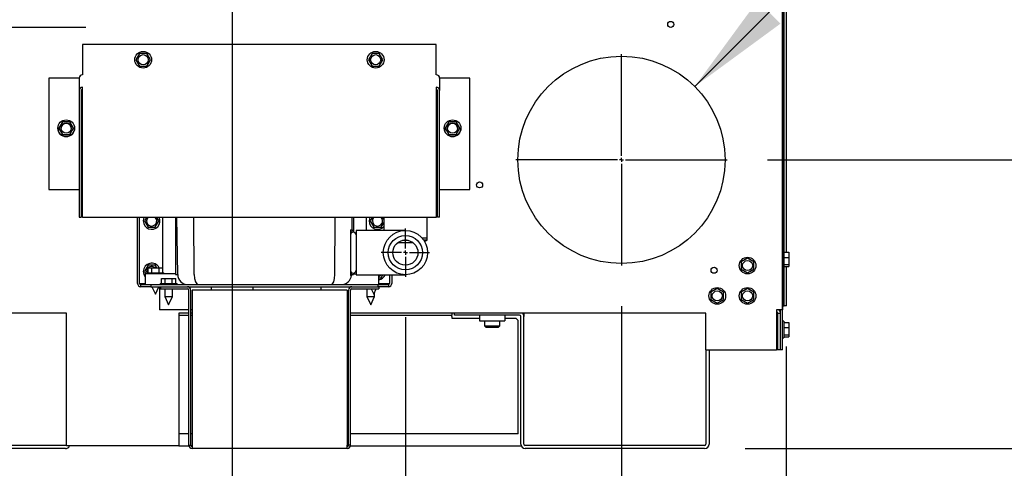
# Model space of a CAD drawing. Units: inches. Extents: x 1.1 to 15.7, y 0.5 to 10.4.
# Drawn here: x 2.7 to 3.9, y 5 to 5.6 of the extents above; entities that cross this region are included whole.
import ezdxf

# ---------------------------------------------------------------- set-up
doc = ezdxf.new("R2010")
doc.units = ezdxf.units.IN
doc.header["$MEASUREMENT"] = 0
doc.layers.add('FORMAT', color=7, linetype='Continuous')
doc.styles.add('SLDTEXTSTYLE0', font='TXT', dxfattribs={"width": 0.605})
doc.dimstyles.new('SLDDIMSTYLE1', dxfattribs={"dimtxt": 0.080892, "dimasz": 0.13, "dimexe": 0, "dimexo": 0.0625, "dimgap": 0.020223, "dimtad": 0, "dimtih": 1, "dimtoh": 1, "dimlfac": 20, "dimrnd": 1e-09, "dimzin": 12, "dimdsep": 46, "dimtxsty": 'SLDTEXTSTYLE0', "dimsah": 1, "dimcen": 0.09, "dimadec": 0, "dimazin": 3, "dimtfac": 1, "dimtmove": 0, "dimatfit": 0, "dimfxl": 0, "dimfrac": 2, "dimtolj": 1, "dimtzin": 12, "dimarcsym": 0})
doc.dimstyles.new('SLDDIMSTYLE6', dxfattribs={"dimtxt": 0.08, "dimasz": 0.13, "dimexe": 0, "dimexo": 0.0625, "dimgap": 0.02, "dimtad": 0, "dimtih": 1, "dimtoh": 1, "dimdec": 0, "dimlfac": 20, "dimrnd": 1e-09, "dimzin": 12, "dimdsep": 46, "dimtxsty": 'SLDTEXTSTYLE0', "dimsah": 1, "dimcen": 0, "dimadec": 0, "dimazin": 3, "dimtfac": 1, "dimtdec": 0, "dimtofl": 0, "dimtmove": 0, "dimatfit": 3, "dimfxl": 0, "dimfrac": 2, "dimtolj": 1, "dimtzin": 12, "dimarcsym": 0})

# ---------------------------------------------------------------- blocks, each defined once
blk = doc.blocks.new('_D_26')
at = {"layer": 'FORMAT'}
for p, q in [((4.4326, 5.3818), (4.4326, 5.6318)), ((3.6433, 5.3818), (4.5576, 5.3818)), ((4.34, 5.2033), (4.3123, 5.2033)), ((4.3123, 5.2033), (4.3123, 5.0791)), ((4.5252, 5.2033), (4.553, 5.2033)), ((4.553, 5.2033), (4.553, 5.0791)), ((4.3123, 5.0791), (4.34, 5.0791)), ((4.553, 5.0791), (4.5252, 5.0791)), ((3.6155, 5.0249), (4.5576, 5.0249)), ((4.4326, 5.0249), (4.4326, 4.7749))]:
    blk.add_line(p, q, dxfattribs=at)
for points in [[(4.4326, 5.3818), (4.4526, 5.5118), (4.4126, 5.5118)], [(4.4326, 5.0249), (4.4126, 4.8949), (4.4526, 4.8949)]]:
    blk.add_solid(points, dxfattribs=at)
at = {"layer": 'FORMAT', "char_height": 0.08333, "attachment_point": 1, "style": 'SLDTEXTSTYLE0'}
for s, insert in [('7.14', (4.3246, 5.3293)), ('181', (4.34, 5.1865))]:
    blk.add_mtext(s, dxfattribs=dict(at, insert=insert))
blk = doc.blocks.new('_D_27')
at = {"layer": 'FORMAT'}
for p, q in [((3.1955, 5.1872), (3.1955, 4.3523)), ((3.6665, 5.1512), (3.6665, 4.3523)), ((3.1955, 4.4773), (2.9455, 4.4773)), ((3.3384, 4.4773), (3.3106, 4.4773)), ((3.3106, 4.4773), (3.3106, 4.3531)), ((3.5236, 4.4773), (3.5514, 4.4773)), ((3.5514, 4.4773), (3.5514, 4.3531)), ((3.6665, 4.4773), (3.9165, 4.4773)), ((3.3106, 4.3531), (3.3384, 4.3531)), ((3.5514, 4.3531), (3.5236, 4.3531))]:
    blk.add_line(p, q, dxfattribs=at)
for points in [[(3.1955, 4.4773), (3.0655, 4.4973), (3.0655, 4.4573)], [(3.6665, 4.4773), (3.7965, 4.4573), (3.7965, 4.4973)]]:
    blk.add_solid(points, dxfattribs=at)
at = {"layer": 'FORMAT', "char_height": 0.08333, "attachment_point": 1, "style": 'SLDTEXTSTYLE0'}
for s, insert in [('9.42', (3.323, 4.6033)), ('239', (3.3384, 4.4605))]:
    blk.add_mtext(s, dxfattribs=dict(at, insert=insert))
blk = doc.blocks.new('_D_28')
at = {"layer": 'FORMAT'}
for p, q in [((2.9813, 5.5979), (2.9813, 3.9622)), ((3.6665, 5.1512), (3.6665, 3.9622)), ((2.9813, 4.0872), (2.7313, 4.0872)), ((3.2313, 4.0872), (3.2035, 4.0872)), ((3.2035, 4.0872), (3.2035, 3.9629)), ((3.4165, 4.0872), (3.4443, 4.0872)), ((3.4443, 4.0872), (3.4443, 3.9629)), ((3.6665, 4.0872), (3.9165, 4.0872)), ((3.2035, 3.9629), (3.2313, 3.9629)), ((3.4443, 3.9629), (3.4165, 3.9629))]:
    blk.add_line(p, q, dxfattribs=at)
for points in [[(2.9813, 4.0872), (2.8513, 4.1072), (2.8513, 4.0672)], [(3.6665, 4.0872), (3.7965, 4.0672), (3.7965, 4.1072)]]:
    blk.add_solid(points, dxfattribs=at)
at = {"layer": 'FORMAT', "char_height": 0.08333, "attachment_point": 1, "style": 'SLDTEXTSTYLE0'}
for s, insert in [('13.71', (3.185, 4.2131)), ('348', (3.2313, 4.0704))]:
    blk.add_mtext(s, dxfattribs=dict(at, insert=insert))
blk = doc.blocks.new('_D_29')
at = {"layer": 'FORMAT'}
for p, q in [((3.4627, 5.2011), (3.4627, 4.6627)), ((3.6665, 5.1512), (3.6665, 4.6627)), ((3.4627, 4.7877), (3.2127, 4.7877)), ((3.6665, 4.7877), (3.9091, 4.7877)), ((4.014, 4.7877), (3.9863, 4.7877)), ((3.9863, 4.7877), (3.9863, 4.6635)), ((4.1992, 4.7877), (4.227, 4.7877)), ((4.227, 4.7877), (4.227, 4.6635)), ((3.9863, 4.6635), (4.014, 4.6635)), ((4.227, 4.6635), (4.1992, 4.6635))]:
    blk.add_line(p, q, dxfattribs=at)
for points in [[(3.4627, 4.7877), (3.3327, 4.8077), (3.3327, 4.7677)], [(3.6665, 4.7877), (3.7965, 4.7677), (3.7965, 4.8077)]]:
    blk.add_solid(points, dxfattribs=at)
at = {"layer": 'FORMAT', "char_height": 0.08333, "attachment_point": 1, "style": 'SLDTEXTSTYLE0'}
for s, insert in [('4.08', (3.9986, 4.9136)), ('104', (4.014, 4.7709))]:
    blk.add_mtext(s, dxfattribs=dict(at, insert=insert))
blk = doc.blocks.new('_D_30')
at = {"layer": 'FORMAT'}
for p, q in [((2.5504, 6.1315), (2.5504, 5.4208)), ((1.7684, 5.6145), (1.7406, 5.6145)), ((1.7406, 5.6145), (1.7406, 5.4903)), ((1.8919, 5.6145), (1.9196, 5.6145)), ((1.9196, 5.6145), (1.9196, 5.4903)), ((2.452, 5.5458), (1.9659, 5.5458)), ((2.5504, 5.5458), (2.8004, 5.5458)), ((1.7406, 5.4903), (1.7684, 5.4903)), ((1.9196, 5.4903), (1.8919, 5.4903))]:
    blk.add_line(p, q, dxfattribs=at)
for points in [[(2.452, 5.5458), (2.322, 5.5658), (2.322, 5.5258)], [(2.5504, 5.5458), (2.6804, 5.5258), (2.6804, 5.5658)]]:
    blk.add_solid(points, dxfattribs=at)
at = {"layer": 'FORMAT', "char_height": 0.08333, "attachment_point": 1, "style": 'SLDTEXTSTYLE0'}
for s, insert in [('1.97', (1.7221, 5.7404)), ('50', (1.7684, 5.5977)), ('NP', (1.753, 5.4549))]:
    blk.add_mtext(s, dxfattribs=dict(at, insert=insert))
blk = doc.blocks.new('_D_32')
at = {"layer": 'FORMAT'}
for p, q in [((4.1645, 6.0748), (4.137, 6.0748)), ((4.137, 6.0748), (4.137, 5.9521)), ((4.3478, 6.0748), (4.3753, 6.0748)), ((4.3753, 6.0748), (4.3753, 5.9521)), ((4.137, 5.9521), (4.1645, 5.9521)), ((4.3753, 5.9521), (4.3478, 5.9521)), ((3.5533, 5.4724), (3.9532, 5.8723)), ((3.9532, 5.8723), (4.0782, 5.8723))]:
    blk.add_line(p, q, dxfattribs=at)
blk.add_solid([(3.5533, 5.4724), (3.6593, 5.5501), (3.631, 5.5784)], dxfattribs=at)
at = {"layer": 'FORMAT', "char_height": 0.08, "attachment_point": 1, "style": 'SLDTEXTSTYLE0'}
for s, insert in [('%%c', (4.1095, 6.1963)), ('5', (4.2261, 6.1963)), ('127', (4.1645, 6.0552)), ('AIR INTAKE', (4.1095, 5.9141))]:
    blk.add_mtext(s, dxfattribs=dict(at, insert=insert))
blk = doc.blocks.new('SW_CENTERMARKSYMBOL_9')
at = {"layer": 'FORMAT', "color": 0}
for p, q in [((0, 0.005), (0, 0.130625)), ((-0.005, 0), (-0.130625, 0)), ((0, 0), (-0.0025, 0)), ((0, 0), (0, 0.0025)), ((0, 0), (0, -0.0025)), ((0, 0), (0.0025, 0)), ((0.005, 0), (0.130625, 0)), ((0, -0.005), (0, -0.130625))]:
    blk.add_line(p, q, dxfattribs=at)
blk = doc.blocks.new('SW_CENTERMARKSYMBOL_10')
at = {"layer": 'FORMAT', "color": 0}
for p, q in [((0, 0.005), (0, 0.0298)), ((-0.005, 0), (-0.0298, 0)), ((0, 0), (-0.0025, 0)), ((0, 0), (0, 0.0025)), ((0, 0), (0, -0.0025)), ((0, 0), (0.0025, 0)), ((0.005, 0), (0.0298, 0)), ((0, -0.005), (0, -0.0298))]:
    blk.add_line(p, q, dxfattribs=at)

msp = doc.modelspace()

# ---------------------------------------------------------------- linework, layer by layer
at = {"color": 7, "linetype": 'Continuous', "lineweight": 25}
for p, q in [((3.66186, 6.79829), (3.66186, 5.19622)), ((3.66194, 5.1469), (3.66194, 6.79829)), ((3.66396, 5.26752), (3.66396, 5.75008)), ((3.66654, 5.26752), (3.66654, 5.75008)), ((3.2337, 5.52428), (2.7962, 5.52428)), ((2.7962, 5.52428), (2.7962, 5.48825)), ((3.2337, 5.48825), (3.2337, 5.52428)), ((2.86669, 5.51335), (2.86218, 5.50553)), ((2.86218, 5.50553), (2.86669, 5.49772)), ((2.87571, 5.51335), (2.86669, 5.51335)), ((2.88022, 5.50553), (2.87571, 5.51335)), ((2.87571, 5.49772), (2.88022, 5.50553)), ((3.15419, 5.51335), (3.14968, 5.50553)), ((3.14968, 5.50553), (3.15419, 5.49772)), ((3.16321, 5.51335), (3.15419, 5.51335)), ((3.16772, 5.50553), (3.16321, 5.51335)), ((3.16321, 5.49772), (3.16772, 5.50553)), ((2.86669, 5.49772), (2.87571, 5.49772)), ((3.15419, 5.49772), (3.16321, 5.49772)), ((2.75457, 5.48258), (2.75457, 5.34508)), ((2.79052, 5.48258), (2.75457, 5.48258)), ((2.79207, 5.48258), (2.79207, 5.46737)), ((2.7962, 5.48825), (2.7962, 5.48671)), ((3.2337, 5.48671), (3.2337, 5.48825)), ((3.23783, 5.48258), (3.23783, 5.46737)), ((3.27533, 5.48258), (3.23938, 5.48258)), ((3.27533, 5.34508), (3.27533, 5.48258)), ((2.79207, 5.46737), (2.79207, 5.31077)), ((2.79465, 5.46737), (2.79465, 5.31077)), ((2.7962, 5.46715), (2.7962, 5.47149)), ((2.7962, 5.31055), (2.7962, 5.46715)), ((3.2337, 5.47149), (3.2337, 5.46715)), ((3.2337, 5.46715), (3.2337, 5.31055)), ((3.23525, 5.31077), (3.23525, 5.46737)), ((3.23783, 5.31077), (3.23783, 5.46737)), ((2.76572, 5.42083), (2.76572, 5.42083)), ((2.77156, 5.42864), (2.76705, 5.42083)), ((2.76705, 5.42083), (2.77156, 5.41301)), ((2.76705, 5.42083), (2.76705, 5.42083)), ((2.76705, 5.42083), (2.77156, 5.41301)), ((2.78058, 5.42864), (2.77156, 5.42864)), ((2.78509, 5.42083), (2.78058, 5.42864)), ((2.78058, 5.41301), (2.78509, 5.42083)), ((2.78058, 5.41301), (2.78509, 5.42083)), ((2.78509, 5.42083), (2.78509, 5.42083)), ((2.78642, 5.42083), (2.78642, 5.42083)), ((3.24348, 5.42083), (3.24348, 5.42083)), ((3.24932, 5.42864), (3.24481, 5.42083)), ((3.24481, 5.42083), (3.24932, 5.41301)), ((3.24481, 5.42083), (3.24932, 5.41301)), ((3.24481, 5.42083), (3.24481, 5.42083)), ((3.25834, 5.42864), (3.24932, 5.42864)), ((3.26285, 5.42083), (3.25834, 5.42864)), ((3.25834, 5.41301), (3.26285, 5.42083)), ((3.25834, 5.41301), (3.26285, 5.42083)), ((3.26285, 5.42083), (3.26285, 5.42083)), ((3.26418, 5.42083), (3.26418, 5.42083)), ((2.77156, 5.41301), (2.78058, 5.41301)), ((2.77156, 5.41301), (2.77156, 5.41301)), ((2.77156, 5.41301), (2.78058, 5.41301)), ((2.78058, 5.41301), (2.78058, 5.41301)), ((3.24932, 5.41301), (3.25834, 5.41301)), ((3.24932, 5.41301), (3.25834, 5.41301)), ((3.24932, 5.41301), (3.24932, 5.41301)), ((3.25834, 5.41301), (3.25834, 5.41301)), ((2.75457, 5.34508), (2.79052, 5.34508)), ((2.75457, 5.34508), (2.75457, 5.34508)), ((2.79182, 5.34508), (2.79207, 5.34508)), ((3.23783, 5.34508), (3.23809, 5.34508)), ((3.23938, 5.34508), (3.27533, 5.34508)), ((3.27533, 5.34508), (3.27533, 5.34508)), ((2.79207, 5.31077), (2.79465, 5.31077)), ((3.2337, 5.31055), (2.7962, 5.31055)), ((2.86407, 5.2291), (2.86407, 5.31055)), ((2.86665, 5.2291), (2.86665, 5.31055)), ((2.87518, 5.31055), (2.87268, 5.30622)), ((2.89072, 5.30622), (2.88822, 5.31055)), ((2.89562, 5.24223), (2.89562, 5.31055)), ((2.91133, 5.31055), (2.91133, 5.24005)), ((2.91396, 5.23988), (2.91301, 5.31055)), ((2.93429, 5.23988), (2.9339, 5.31055)), ((3.10836, 5.23988), (3.10875, 5.31055)), ((3.12944, 5.29518), (3.12964, 5.31055)), ((3.13133, 5.31055), (3.13133, 5.29234)), ((3.14703, 5.31055), (3.14703, 5.29439)), ((3.15443, 5.31055), (3.15193, 5.30622)), ((3.16866, 5.30849), (3.16747, 5.31055)), ((3.16866, 5.31055), (3.16866, 5.29439)), ((3.22226, 5.28505), (3.22226, 5.31055)), ((3.23783, 5.31077), (3.23525, 5.31077)), ((2.87268, 5.30622), (2.87719, 5.29841)), ((2.87719, 5.29841), (2.88621, 5.29841)), ((2.88621, 5.29841), (2.89072, 5.30622)), ((3.15193, 5.30622), (3.15644, 5.29841)), ((3.15644, 5.29841), (3.16546, 5.29841)), ((3.16546, 5.29841), (3.16866, 5.30395)), ((3.12758, 5.29518), (3.12944, 5.29518)), ((3.12758, 5.29518), (3.12758, 5.23988)), ((3.12944, 5.29518), (3.12939, 5.29193)), ((3.19546, 5.29439), (3.13453, 5.29439)), ((3.13453, 5.29439), (3.13453, 5.26705)), ((3.22226, 5.28505), (3.21605, 5.28505)), ((3.22226, 5.28256), (3.22226, 5.28505)), ((3.20523, 5.27915), (3.1857, 5.27915)), ((3.19663, 5.28256), (3.1943, 5.28256)), ((3.22226, 5.28256), (3.21799, 5.28256)), ((3.21919, 5.28078), (3.22226, 5.28256)), ((3.13453, 5.26705), (3.13453, 5.23971)), ((3.61866, 5.26006), (3.61084, 5.25555)), ((3.62647, 5.25555), (3.61866, 5.26006)), ((3.66349, 5.26915), (3.66194, 5.26915)), ((3.66349, 5.26915), (3.66349, 5.24845)), ((3.66349, 5.26752), (3.66949, 5.26752)), ((3.66349, 5.26114), (3.66949, 5.26114)), ((3.66949, 5.26752), (3.66949, 5.26114)), ((3.66949, 5.26114), (3.66949, 5.25242)), ((2.87719, 5.25153), (2.87268, 5.24372)), ((2.88621, 5.25153), (2.87719, 5.25153)), ((2.87731, 5.24223), (2.87731, 5.24823)), ((2.87731, 5.24823), (2.88182, 5.24823)), ((2.88182, 5.24223), (2.88182, 5.24823)), ((2.88182, 5.24823), (2.89084, 5.24823)), ((2.88812, 5.24823), (2.88621, 5.25153)), ((2.89084, 5.24223), (2.89084, 5.24823)), ((2.89084, 5.24823), (2.89535, 5.24823)), ((2.89535, 5.24223), (2.89535, 5.24823)), ((3.61084, 5.25555), (3.61084, 5.24653)), ((3.62647, 5.24653), (3.62647, 5.25555)), ((3.66194, 5.24845), (3.66349, 5.24845)), ((3.66349, 5.25242), (3.66949, 5.25242)), ((3.66349, 5.25009), (3.66949, 5.25009)), ((3.66396, 5.20122), (3.66396, 5.25009)), ((3.66654, 5.20122), (3.66654, 5.25009)), ((3.66949, 5.25242), (3.66949, 5.25009)), ((2.87268, 5.24372), (2.87444, 5.24068)), ((2.87383, 5.24068), (2.87383, 5.22755)), ((2.8809, 5.24068), (2.87383, 5.24068)), ((2.87598, 5.24223), (2.87598, 5.24068)), ((2.87598, 5.24223), (2.89668, 5.24223)), ((2.90824, 5.24068), (2.8809, 5.24068)), ((2.89668, 5.24068), (2.89668, 5.24223)), ((2.91133, 5.24068), (2.90824, 5.24068)), ((2.91133, 5.24005), (2.91396, 5.24005)), ((3.12758, 5.23988), (3.12758, 5.23893)), ((3.12864, 5.23893), (3.12758, 5.23893)), ((3.12869, 5.23988), (3.12864, 5.23893)), ((3.12873, 5.24264), (3.12869, 5.23988)), ((3.1287, 5.24005), (3.13133, 5.24005)), ((3.13133, 5.24176), (3.13133, 5.24005)), ((3.13133, 5.24068), (3.13442, 5.24068)), ((3.13442, 5.24068), (3.13453, 5.24068)), ((3.13453, 5.23971), (3.19546, 5.23971)), ((3.16258, 5.22755), (3.16258, 5.23971)), ((3.16258, 5.23591), (3.16546, 5.23591)), ((3.16546, 5.23591), (3.16766, 5.23971)), ((3.176, 5.23971), (3.176, 5.2291)), ((3.17858, 5.23971), (3.17858, 5.2291)), ((3.61084, 5.24653), (3.61866, 5.24202)), ((3.61866, 5.24202), (3.62647, 5.24653)), ((2.86665, 5.2291), (2.8682, 5.2291)), ((2.8682, 5.2291), (2.87383, 5.2291)), ((2.8682, 5.2291), (2.8682, 5.22755)), ((2.8682, 5.22497), (2.8682, 5.22755)), ((2.8682, 5.22755), (2.8807, 5.22755)), ((2.8807, 5.22497), (2.8682, 5.22497)), ((2.8807, 5.22755), (2.8807, 5.22497)), ((2.8807, 5.22755), (3.16195, 5.22755)), ((2.8807, 5.22497), (3.16195, 5.22497)), ((2.8912, 5.22497), (2.8912, 5.19634)), ((2.89236, 5.2291), (2.89236, 5.22755)), ((2.89236, 5.2291), (2.91306, 5.2291)), ((2.89271, 5.22497), (2.89271, 5.22239)), ((2.89369, 5.2291), (2.89369, 5.2351)), ((2.89369, 5.2351), (2.8982, 5.2351)), ((2.8982, 5.2291), (2.8982, 5.2351)), ((2.8982, 5.2351), (2.90722, 5.2351)), ((2.90722, 5.2291), (2.90722, 5.2351)), ((2.90722, 5.2351), (2.91173, 5.2351)), ((2.91173, 5.2291), (2.91173, 5.2351)), ((2.91306, 5.22755), (2.91306, 5.2291)), ((2.95538, 5.22497), (2.95525, 5.22084)), ((3.0074, 5.22084), (3.00727, 5.22497)), ((3.0912, 5.22084), (3.0912, 5.22497)), ((3.16195, 5.22497), (3.16195, 5.22755)), ((3.16195, 5.22755), (3.17445, 5.22755)), ((3.17445, 5.22497), (3.16195, 5.22497)), ((3.16255, 5.22497), (3.16255, 5.22239)), ((3.16258, 5.2291), (3.1629, 5.2291)), ((3.1629, 5.22755), (3.1629, 5.2291)), ((3.1629, 5.2291), (3.17445, 5.2291)), ((3.17445, 5.2291), (3.176, 5.2291)), ((3.17445, 5.22755), (3.17445, 5.2291)), ((3.17445, 5.22755), (3.17445, 5.22497)), ((2.89271, 5.22239), (2.92608, 5.22239)), ((2.89796, 5.22239), (2.89796, 5.21274)), ((2.89796, 5.21274), (2.90271, 5.20255)), ((2.89796, 5.21274), (2.90746, 5.21274)), ((2.90271, 5.20255), (2.90746, 5.21274)), ((2.90746, 5.21274), (2.90746, 5.22239)), ((2.92763, 5.02905), (2.92763, 5.22084)), ((2.93021, 5.02905), (2.93021, 5.22084)), ((2.9316, 5.22084), (2.9316, 5.02905)), ((3.12366, 5.22084), (2.9316, 5.22084)), ((3.12366, 5.22084), (3.12366, 5.02905)), ((3.12505, 5.02905), (3.12505, 5.22084)), ((3.12763, 5.02905), (3.12763, 5.22084)), ((3.12918, 5.22239), (3.16255, 5.22239)), ((3.1478, 5.22239), (3.1478, 5.21274)), ((3.1478, 5.21274), (3.15255, 5.20255)), ((3.1478, 5.21274), (3.1573, 5.21274)), ((3.15255, 5.20255), (3.1573, 5.21274)), ((3.1573, 5.21274), (3.1573, 5.21776)), ((3.58116, 5.22256), (3.57334, 5.21805)), ((3.57334, 5.21805), (3.57334, 5.20903)), ((3.58897, 5.21805), (3.58116, 5.22256)), ((3.58897, 5.20903), (3.58897, 5.21805)), ((3.61866, 5.22256), (3.61084, 5.21805)), ((3.61084, 5.21805), (3.61084, 5.20903)), ((3.62647, 5.21805), (3.61866, 5.22256)), ((3.62647, 5.20903), (3.62647, 5.21805)), ((3.57334, 5.20903), (3.58116, 5.20452)), ((3.58116, 5.20452), (3.58897, 5.20903)), ((3.61084, 5.20903), (3.61866, 5.20452)), ((3.61866, 5.20452), (3.62647, 5.20903)), ((3.66241, 5.20122), (3.66194, 5.20122)), ((3.66241, 5.20122), (3.66396, 5.20122)), ((3.66654, 5.20122), (3.66396, 5.20122)), ((2.77653, 5.19217), (2.55153, 5.19217)), ((2.77653, 5.02815), (2.77653, 5.19217)), ((2.8912, 5.1969), (2.92763, 5.1969)), ((2.92763, 5.19217), (2.91543, 5.19217)), ((2.91543, 5.19217), (2.91543, 5.02815)), ((2.91543, 5.1898), (2.92763, 5.1898)), ((2.93021, 5.1969), (2.9316, 5.1969)), ((2.9316, 5.19217), (2.93021, 5.19217)), ((2.93021, 5.1898), (2.9316, 5.1898)), ((3.12505, 5.19217), (3.12366, 5.19217)), ((3.12366, 5.1898), (3.12505, 5.1898)), ((3.56703, 5.19217), (3.12763, 5.19217)), ((3.12763, 5.1898), (3.25303, 5.1898)), ((3.25303, 5.19217), (3.25303, 5.1898)), ((3.25303, 5.18825), (3.25303, 5.1898)), ((3.25303, 5.18825), (3.25303, 5.1861)), ((3.25603, 5.1898), (3.25603, 5.19217)), ((3.33656, 5.1898), (3.25603, 5.1898)), ((3.2871, 5.1898), (3.2871, 5.18276)), ((3.31835, 5.1898), (3.31835, 5.18276)), ((3.33811, 5.0304), (3.33811, 5.18825)), ((3.34203, 5.19217), (3.34203, 5.18825)), ((3.34203, 5.0304), (3.34203, 5.18825)), ((3.56703, 5.1469), (3.56703, 5.19217)), ((3.65456, 5.19634), (3.65456, 5.19217)), ((3.66186, 5.19622), (3.65456, 5.19622)), ((3.65456, 5.19217), (3.65456, 5.1469)), ((3.65456, 5.19217), (3.65611, 5.19217)), ((3.65611, 5.19217), (3.65928, 5.19217)), ((3.65611, 5.1469), (3.65611, 5.19217)), ((3.65928, 5.1469), (3.65928, 5.19217)), ((3.65936, 5.1469), (3.65936, 5.19622)), ((3.25303, 5.1861), (3.2871, 5.1861)), ((3.2871, 5.18276), (3.31835, 5.18276)), ((3.29335, 5.18276), (3.29335, 5.17651)), ((3.29335, 5.17651), (3.29485, 5.17501)), ((3.29335, 5.17651), (3.3121, 5.17651)), ((3.29485, 5.17501), (3.3106, 5.17501)), ((3.3106, 5.17501), (3.3121, 5.17651)), ((3.3121, 5.17651), (3.3121, 5.18276)), ((3.31835, 5.1861), (3.33211, 5.1861)), ((3.33511, 5.1831), (3.33211, 5.1861)), ((3.33511, 5.04848), (3.33511, 5.1831)), ((3.65611, 5.17665), (3.65456, 5.17665)), ((3.65936, 5.17665), (3.65928, 5.17665)), ((3.66349, 5.18225), (3.66194, 5.18225)), ((3.66349, 5.18225), (3.66349, 5.1647)), ((3.66349, 5.18091), (3.66949, 5.18091)), ((3.66349, 5.18091), (3.66949, 5.18091)), ((3.66349, 5.18088), (3.66949, 5.18088)), ((3.66349, 5.18065), (3.66949, 5.18065)), ((3.66949, 5.18091), (3.66949, 5.18088)), ((3.66949, 5.18091), (3.66949, 5.18091)), ((3.66949, 5.18088), (3.66949, 5.18065)), ((3.66949, 5.18065), (3.66949, 5.17438)), ((3.65456, 5.16715), (3.65611, 5.16715)), ((3.65928, 5.16715), (3.65936, 5.16715)), ((3.66349, 5.17438), (3.66949, 5.17438)), ((3.66349, 5.16562), (3.66949, 5.16562)), ((3.66349, 5.1647), (3.66349, 5.16155)), ((3.66349, 5.16314), (3.66949, 5.16314)), ((3.66349, 5.16291), (3.66949, 5.16291)), ((3.66349, 5.16288), (3.66949, 5.16288)), ((3.66349, 5.16288), (3.66949, 5.16288)), ((3.66949, 5.17438), (3.66949, 5.16562)), ((3.66949, 5.16562), (3.66949, 5.16314)), ((3.66949, 5.16314), (3.66949, 5.16291)), ((3.66949, 5.16291), (3.66949, 5.16288)), ((3.66949, 5.16288), (3.66949, 5.16288)), ((3.66194, 5.16155), (3.66349, 5.16155)), ((3.56703, 5.1469), (3.56703, 5.0304)), ((3.56703, 5.1469), (3.65456, 5.1469)), ((3.57096, 5.1469), (3.57096, 5.0304)), ((3.65611, 5.1469), (3.65456, 5.1469)), ((3.65928, 5.1469), (3.65611, 5.1469)), ((3.66194, 5.1469), (3.65936, 5.1469)), ((2.92763, 5.04301), (2.91543, 5.04301)), ((2.9316, 5.04301), (2.93021, 5.04301)), ((3.12505, 5.04301), (3.12366, 5.04301)), ((3.33511, 5.04301), (3.12763, 5.04301)), ((3.33511, 5.04301), (3.33511, 5.04848)), ((2.77498, 5.02885), (2.55308, 5.02885)), ((2.92763, 5.02905), (2.93021, 5.02905)), ((3.12763, 5.02905), (3.12505, 5.02905)), ((3.56548, 5.02885), (3.34358, 5.02885)), ((2.77498, 5.02492), (2.55308, 5.02492)), ((2.91543, 5.02815), (2.77653, 5.02815)), ((2.91543, 5.02815), (2.92781, 5.02815)), ((2.93054, 5.02815), (2.93163, 5.02815)), ((3.1235, 5.02492), (2.93176, 5.02492)), ((3.12364, 5.02815), (3.12472, 5.02815)), ((3.12745, 5.02815), (3.33859, 5.02815)), ((3.56548, 5.02492), (3.34358, 5.02492))]:
    msp.add_line(p, q, dxfattribs=at)
at = {"color": 7, "linetype": 'Continuous', "lineweight": 25, "flags": 128}
for points in [[(2.79207, 5.48258), (2.79204, 5.48258), (2.79195, 5.48258), (2.79181, 5.48258), (2.79162, 5.48258), (2.79138, 5.48258), (2.79112, 5.48258), (2.79082, 5.48258), (2.79052, 5.48258)], [(3.23938, 5.48258), (3.23908, 5.48258), (3.23879, 5.48258), (3.23852, 5.48258), (3.23829, 5.48258), (3.23809, 5.48258), (3.23795, 5.48258), (3.23786, 5.48258), (3.23783, 5.48258)], [(2.79052, 5.34508), (2.79082, 5.34508), (2.79112, 5.34508), (2.79138, 5.34508), (2.79162, 5.34508), (2.79181, 5.34508), (2.79195, 5.34508), (2.79204, 5.34508), (2.79207, 5.34508)], [(3.23783, 5.34508), (3.23786, 5.34508), (3.23795, 5.34508), (3.23809, 5.34508), (3.23829, 5.34508), (3.23852, 5.34508), (3.23879, 5.34508), (3.23908, 5.34508), (3.23938, 5.34508)], [(2.8723, 5.31055), (2.8717, 5.3089), (2.87135, 5.30622)], [(3.15155, 5.31055), (3.15095, 5.3089), (3.1506, 5.30622)], [(2.87545, 5.24372), (2.87583, 5.24158), (2.87598, 5.24121)], [(2.88199, 5.22497), (2.88633, 5.21568), (2.89066, 5.22497)], [(3.1532, 5.22239), (3.15633, 5.21568), (3.15946, 5.22239)]]:
    msp.add_lwpolyline(points, dxfattribs=at)
at = {"color": 7, "linetype": 'Continuous', "lineweight": 25}
for centre, radius in [((3.52358, 5.54914), 0.00375), ((2.8712, 5.50553), 0.01035), ((3.1587, 5.50553), 0.01035), ((2.8712, 5.50553), 0.00625), ((3.1587, 5.50553), 0.00625), ((3.46266, 5.38176), 0.12813), ((2.77607, 5.42083), 0.01035), ((3.25383, 5.42083), 0.01035), ((2.77607, 5.42083), 0.00625), ((3.25383, 5.42083), 0.00625), ((3.28724, 5.35083), 0.00375), ((3.19546, 5.26705), 0.02734), ((3.19546, 5.26705), 0.02125), ((3.19546, 5.26705), 0.01555), ((3.61866, 5.25104), 0.01035), ((3.57716, 5.2453), 0.00375), ((3.61866, 5.25104), 0.00625), ((3.58116, 5.21354), 0.01035), ((3.61866, 5.21354), 0.01035), ((3.58116, 5.21354), 0.00625), ((3.61866, 5.21354), 0.00625)]:
    msp.add_circle(centre, radius, dxfattribs=at)
for centre, radius, start, end in [((2.7962, 5.48258), 0.00413, 90.01078, 179.96972), ((3.2337, 5.48258), 0.00413, 0.03028, 89.98922), ((2.7962, 5.46737), 0.00413, 89.96074, 179.96069), ((2.7962, 5.46737), 0.00155, 89.96074, 179.96069), ((3.2337, 5.46737), 0.00413, 0.03931, 90.03926), ((3.2337, 5.46737), 0.00155, 0.03931, 90.03926), ((2.77607, 5.42083), 0.01035, 180, 0), ((2.77607, 5.42083), 0.00625, 0, 180), ((3.25383, 5.42083), 0.01035, 180, 0), ((3.25383, 5.42083), 0.00625, 0, 180), ((2.8817, 5.30622), 0.01035, 180, 25.42748), ((2.8817, 5.30622), 0.00625, 180, 43.83313), ((2.8817, 5.30622), 0.00625, 136.16687, 180), ((3.16095, 5.30622), 0.00625, 180, 43.83313), ((3.16095, 5.30622), 0.00625, 136.16687, 180), ((3.16095, 5.30622), 0.01035, 180, 318.17362), ((3.13105, 5.28888), 0.00348, 0, 180), ((2.8817, 5.24372), 0.01035, 25.8022, 180), ((2.8817, 5.24372), 0.00625, 46.12057, 180), ((2.8817, 5.24372), 0.01035, 180, 220.45908), ((2.92646, 5.24005), 0.0125, 180.77, 270), ((3.11619, 5.24005), 0.0125, 270, 354.83639), ((3.13105, 5.24523), 0.00348, 180, 0), ((3.16095, 5.24372), 0.00625, 285.07006, 320.04394), ((3.16095, 5.24372), 0.01035, 279.03309, 337.1822), ((2.8682, 5.2291), 0.00413, 180, 270), ((2.8682, 5.2291), 0.00155, 180, 270), ((2.92608, 5.22084), 0.00413, 0, 90), ((3.12918, 5.22084), 0.00413, 90, 180), ((3.17445, 5.2291), 0.00413, 270, 0), ((3.17445, 5.2291), 0.00155, 270, 0), ((2.92608, 5.22084), 0.00155, 0, 90), ((3.12918, 5.22084), 0.00155, 90, 180), ((3.33656, 5.18825), 0.00155, 0, 90), ((3.33656, 5.18825), 0.00548, 0, 45.79872), ((3.65456, 5.19217), 0.00155, 0, 90), ((3.65456, 5.19217), 0.00473, 0, 58.99728), ((2.77498, 5.0304), 0.00155, 270, 0), ((2.93176, 5.02905), 0.00413, 180, 270), ((2.93176, 5.02905), 0.00155, 180, 270), ((2.98906, 5.02918), 0.05746, 180.13063, 184.25271), ((3.0662, 5.02918), 0.05746, 355.74729, 359.86937), ((3.1235, 5.02905), 0.00155, 270, 0), ((3.1235, 5.02905), 0.00413, 270, 360), ((3.34358, 5.0304), 0.00548, 180, 270), ((3.34358, 5.0304), 0.00155, 180, 270), ((3.56548, 5.0304), 0.00155, 270, 0), ((3.56548, 5.0304), 0.00548, 270, 0), ((2.77498, 5.0304), 0.00548, 270, 335.73491)]:
    msp.add_arc(centre, radius, start, end, dxfattribs=at)
for centre, start_param, end_param in [((2.93947, 5.24005), 1.5842354, 3.1415927), ((3.10318, 5.24005), 3.1415927, 4.6989499)]:
    msp.add_ellipse(centre, major_axis=(0, 0.0125), ratio=0.4142136, start_param=start_param, end_param=end_param, dxfattribs=at)

# ---------------------------------------------------------------- block references
at = {"layer": 'FORMAT'}
for name, p in [('SW_CENTERMARKSYMBOL_9', (3.46266, 5.38176)), ('SW_CENTERMARKSYMBOL_10', (3.19546, 5.26705))]:
    msp.add_blockref(name, p, dxfattribs=at)

# ---------------------------------------------------------------- dimensions: what is measured, and where the dimension line sits
dim = msp.add_diameter_dim_2p(p1=(3.37206, 5.29116), p2=(3.55326, 5.47235), text='<>\\PAIR INTAKE', dimstyle='SLDDIMSTYLE6', dxfattribs=at)
dim.commit()
dim.dimension.update_dxf_attribs({"geometry": '_D_32', "text_midpoint": (4.41488, 5.87234), "dimtype": 163})
dim = msp.add_linear_dim(base=(2.5504, 5.54581), p1=(2.45203, 5.20122), p2=(2.5504, 6.18145), text='<>\\PNP', dimstyle='SLDDIMSTYLE1', dxfattribs=at)
dim.commit()
dim.dimension.update_dxf_attribs({"geometry": '_D_30', "text_midpoint": (1.83013, 5.54581), "dimtype": 160})
for base, p1, picture, middle in [((3.66654, 4.08716), (2.98127, 5.64795), '_D_28', (3.3239, 4.08716)), ((3.66654, 4.78768), (3.46266, 5.25113), '_D_29', (4.10663, 4.78768)), ((3.66654, 4.47732), (3.19546, 5.23721), '_D_27', (3.431, 4.47732))]:
    dim = msp.add_linear_dim(base=base, p1=p1, p2=(3.66654, 5.20122), dimstyle='SLDDIMSTYLE1', dxfattribs=at)
    dim.commit()
    dim.dimension.update_dxf_attribs({"geometry": picture, "text_midpoint": middle, "dimtype": 160})
dim = msp.add_linear_dim(base=(4.43262, 5.02492), p1=(3.59329, 5.38176), p2=(3.56548, 5.02492), angle=90, dimstyle='SLDDIMSTYLE1', dxfattribs=at)
dim.commit()
dim.dimension.update_dxf_attribs({"geometry": '_D_26', "text_midpoint": (4.43262, 5.20334), "dimtype": 160})

doc.saveas('drawing.dxf')
